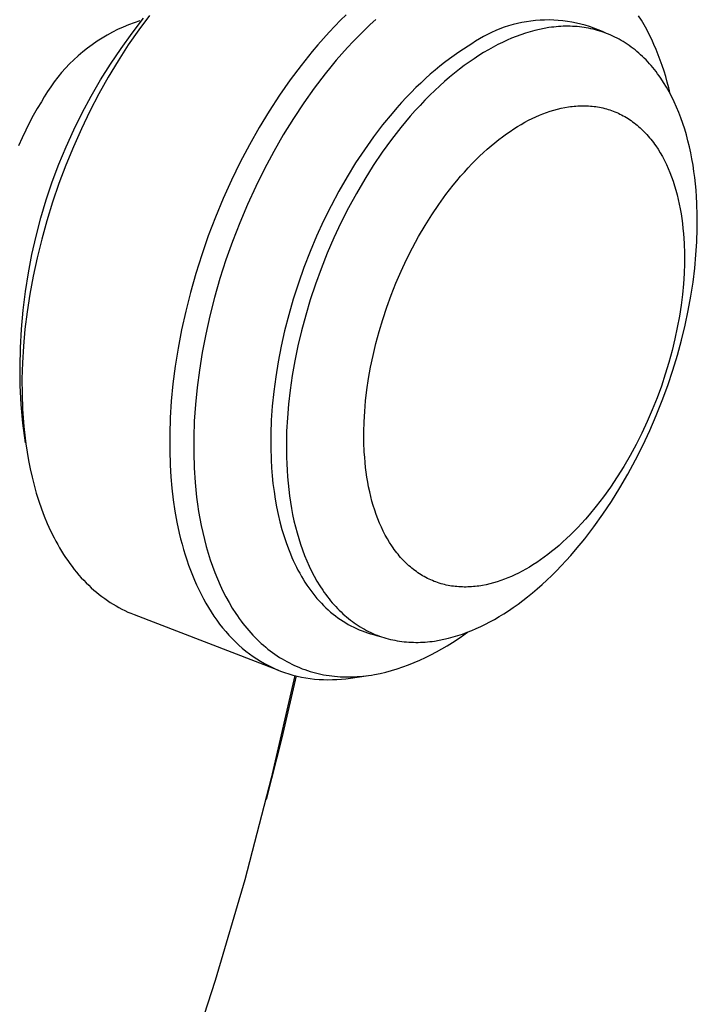
# Model space of a CAD drawing. Units: millimetres. Extents: x -208 to 253, y -255 to 245.
# Drawn here: x -101 to -78, y -151 to -118 of the extents above; entities that cross this region are included whole.
import ezdxf

# ---------------------------------------------------------------- set-up
doc = ezdxf.new("R2010")
doc.units = ezdxf.units.MM
doc.header["$MEASUREMENT"] = 0
doc.layers.add('Default', color=7, linetype='Continuous', true_color=0x000000)

msp = doc.modelspace()

# ---------------------------------------------------------------- linework, layer by layer
at = {"layer": 'Default', "color": 7, "true_color": 0xffffff}
for p, q in [((-96.468, -117.769), (-96.824, -118.252)), ((-89.893, -117.745), (-90.084, -117.933)), ((-80.034, -117.929), (-80.129, -117.779)), ((-97.163, -118.087), (-97.347, -118.163)), ((-96.978, -118.017), (-97.163, -118.087)), ((-97.045, -118.361), (-96.659, -117.863)), ((-96.79, -117.954), (-96.978, -118.017)), ((-90.084, -117.933), (-90.274, -118.128)), ((-89.097, -118.077), (-89.286, -118.259)), ((-88.908, -117.903), (-89.097, -118.077)), ((-84.321, -118.076), (-84.467, -118.119)), ((-84.173, -118.039), (-84.321, -118.076)), ((-84.023, -118.007), (-84.173, -118.039)), ((-83.873, -117.98), (-84.023, -118.007)), ((-83.722, -117.958), (-83.873, -117.98)), ((-83.571, -117.941), (-83.722, -117.958)), ((-83.419, -117.93), (-83.571, -117.941)), ((-83.266, -117.923), (-83.419, -117.93)), ((-83.114, -117.922), (-83.266, -117.923)), ((-82.961, -117.926), (-83.114, -117.922)), ((-82.809, -117.935), (-82.961, -117.926)), ((-82.657, -117.95), (-82.809, -117.935)), ((-82.505, -117.969), (-82.657, -117.95)), ((-82.355, -117.994), (-82.505, -117.969)), ((-82.205, -118.023), (-82.355, -117.994)), ((-82.057, -118.058), (-82.205, -118.023)), ((-81.909, -118.098), (-82.057, -118.058)), ((-81.763, -118.143), (-81.909, -118.098)), ((-79.943, -118.084), (-80.034, -117.929)), ((-79.855, -118.242), (-79.943, -118.084)), ((-97.879, -118.428), (-98.049, -118.528)), ((-97.704, -118.333), (-97.879, -118.428)), ((-97.527, -118.245), (-97.704, -118.333)), ((-97.347, -118.163), (-97.527, -118.245)), ((-97.414, -118.871), (-97.045, -118.361)), ((-96.824, -118.252), (-97.172, -118.757)), ((-90.464, -118.33), (-90.654, -118.539)), ((-90.274, -118.128), (-90.464, -118.33)), ((-89.286, -118.259), (-89.475, -118.447)), ((-85.174, -118.403), (-85.309, -118.474)), ((-85.037, -118.336), (-85.174, -118.403)), ((-84.897, -118.275), (-85.037, -118.336)), ((-84.756, -118.218), (-84.897, -118.275)), ((-84.612, -118.166), (-84.756, -118.218)), ((-84.467, -118.119), (-84.612, -118.166)), ((-84.061, -118.413), (-84.216, -118.47)), ((-83.905, -118.361), (-84.061, -118.413)), ((-83.749, -118.314), (-83.905, -118.361)), ((-83.592, -118.272), (-83.749, -118.314)), ((-83.435, -118.235), (-83.592, -118.272)), ((-83.278, -118.203), (-83.435, -118.235)), ((-83.12, -118.177), (-83.278, -118.203)), ((-83.041, -118.166), (-83.12, -118.177)), ((-82.963, -118.157), (-83.041, -118.166)), ((-82.884, -118.149), (-82.963, -118.157)), ((-82.805, -118.142), (-82.884, -118.149)), ((-82.727, -118.137), (-82.805, -118.142)), ((-82.648, -118.134), (-82.727, -118.137)), ((-82.57, -118.132), (-82.648, -118.134)), ((-82.492, -118.132), (-82.57, -118.132)), ((-82.414, -118.133), (-82.492, -118.132)), ((-82.336, -118.135), (-82.414, -118.133)), ((-82.258, -118.14), (-82.336, -118.135)), ((-82.181, -118.145), (-82.258, -118.14)), ((-82.103, -118.153), (-82.181, -118.145)), ((-82.026, -118.162), (-82.103, -118.153)), ((-81.95, -118.172), (-82.026, -118.162)), ((-81.873, -118.185), (-81.95, -118.172)), ((-81.797, -118.199), (-81.873, -118.185)), ((-81.721, -118.214), (-81.797, -118.199)), ((-81.619, -118.193), (-81.763, -118.143)), ((-81.646, -118.231), (-81.721, -118.214)), ((-81.571, -118.25), (-81.646, -118.231)), ((-81.477, -118.247), (-81.619, -118.193)), ((-81.497, -118.271), (-81.571, -118.25)), ((-81.422, -118.293), (-81.497, -118.271)), ((-81.336, -118.307), (-81.477, -118.247)), ((-81.349, -118.316), (-81.422, -118.293)), ((-81.275, -118.342), (-81.349, -118.316)), ((-81.198, -118.371), (-81.336, -118.307)), ((-81.203, -118.369), (-81.275, -118.342)), ((-81.13, -118.398), (-81.203, -118.369)), ((-81.059, -118.428), (-81.13, -118.398)), ((-80.987, -118.461), (-81.059, -118.428)), ((-79.771, -118.404), (-79.855, -118.242)), ((-79.69, -118.57), (-79.771, -118.404)), ((-98.38, -118.747), (-98.539, -118.865)), ((-98.216, -118.635), (-98.38, -118.747)), ((-98.049, -118.528), (-98.216, -118.635)), ((-97.172, -118.757), (-97.511, -119.283)), ((-90.842, -118.754), (-91.029, -118.975)), ((-90.654, -118.539), (-90.842, -118.754)), ((-89.664, -118.643), (-89.852, -118.845)), ((-89.475, -118.447), (-89.664, -118.643)), ((-85.699, -118.714), (-85.823, -118.802)), ((-85.572, -118.629), (-85.699, -118.714)), ((-85.442, -118.549), (-85.572, -118.629)), ((-85.309, -118.474), (-85.442, -118.549)), ((-84.83, -118.745), (-84.986, -118.828)), ((-84.675, -118.669), (-84.83, -118.745)), ((-84.522, -118.598), (-84.675, -118.669)), ((-84.369, -118.532), (-84.522, -118.598)), ((-84.216, -118.47), (-84.369, -118.532)), ((-80.917, -118.494), (-80.987, -118.461)), ((-80.847, -118.53), (-80.917, -118.494)), ((-80.777, -118.567), (-80.847, -118.53)), ((-80.709, -118.606), (-80.777, -118.567)), ((-80.64, -118.646), (-80.709, -118.606)), ((-80.573, -118.689), (-80.64, -118.646)), ((-80.506, -118.732), (-80.573, -118.689)), ((-80.44, -118.778), (-80.506, -118.732)), ((-79.613, -118.739), (-79.69, -118.57)), ((-79.539, -118.911), (-79.613, -118.739)), ((-98.694, -118.988), (-98.845, -119.116)), ((-98.539, -118.865), (-98.694, -118.988)), ((-97.766, -119.393), (-97.414, -118.871)), ((-91.029, -118.975), (-91.4, -119.438)), ((-90.039, -119.054), (-90.226, -119.269)), ((-89.852, -118.845), (-90.039, -119.054)), ((-86.133, -119.001), (-86.289, -119.109)), ((-85.977, -118.899), (-86.133, -119.001)), ((-85.823, -118.802), (-85.977, -118.899)), ((-85.303, -119.009), (-85.463, -119.109)), ((-85.144, -118.916), (-85.303, -119.009)), ((-84.986, -118.828), (-85.144, -118.916)), ((-80.375, -118.825), (-80.44, -118.778)), ((-80.31, -118.873), (-80.375, -118.825)), ((-80.246, -118.924), (-80.31, -118.873)), ((-80.183, -118.976), (-80.246, -118.924)), ((-80.121, -119.029), (-80.183, -118.976)), ((-80.059, -119.084), (-80.121, -119.029)), ((-79.998, -119.141), (-80.059, -119.084)), ((-79.468, -119.086), (-79.539, -118.911)), ((-79.401, -119.265), (-79.468, -119.086)), ((-99.133, -119.389), (-99.269, -119.533)), ((-98.991, -119.25), (-99.133, -119.389)), ((-98.845, -119.116), (-98.991, -119.25)), ((-98.099, -119.926), (-97.766, -119.393)), ((-97.511, -119.283), (-97.838, -119.829)), ((-90.226, -119.269), (-90.411, -119.491)), ((-86.605, -119.343), (-86.764, -119.468)), ((-86.446, -119.223), (-86.605, -119.343)), ((-86.289, -119.109), (-86.446, -119.223)), ((-85.786, -119.327), (-85.949, -119.444)), ((-85.624, -119.215), (-85.786, -119.327)), ((-85.463, -119.109), (-85.624, -119.215)), ((-79.938, -119.199), (-79.998, -119.141)), ((-79.879, -119.259), (-79.938, -119.199)), ((-79.821, -119.32), (-79.879, -119.259)), ((-79.764, -119.383), (-79.821, -119.32)), ((-79.707, -119.447), (-79.764, -119.383)), ((-79.338, -119.445), (-79.401, -119.265)), ((-99.401, -119.681), (-99.527, -119.834)), ((-99.269, -119.533), (-99.401, -119.681)), ((-91.4, -119.438), (-91.765, -119.925)), ((-90.595, -119.72), (-90.958, -120.195)), ((-90.411, -119.491), (-90.595, -119.72)), ((-87.083, -119.736), (-87.243, -119.879)), ((-86.923, -119.599), (-87.083, -119.736)), ((-86.764, -119.468), (-86.923, -119.599)), ((-86.277, -119.698), (-86.441, -119.834)), ((-86.113, -119.568), (-86.277, -119.698)), ((-85.949, -119.444), (-86.113, -119.568)), ((-79.652, -119.513), (-79.707, -119.447)), ((-79.597, -119.58), (-79.652, -119.513)), ((-79.544, -119.649), (-79.597, -119.58)), ((-79.491, -119.719), (-79.544, -119.649)), ((-79.439, -119.79), (-79.491, -119.719)), ((-79.278, -119.629), (-79.338, -119.445)), ((-79.222, -119.815), (-79.278, -119.629)), ((-99.648, -119.991), (-99.763, -120.152)), ((-99.527, -119.834), (-99.648, -119.991)), ((-98.415, -120.471), (-98.099, -119.926)), ((-97.838, -119.829), (-98.152, -120.391)), ((-91.765, -119.925), (-92.121, -120.435)), ((-87.404, -120.028), (-87.564, -120.183)), ((-87.243, -119.879), (-87.404, -120.028)), ((-86.606, -119.976), (-86.771, -120.123)), ((-86.441, -119.834), (-86.606, -119.976)), ((-79.388, -119.863), (-79.439, -119.79)), ((-79.29, -120.013), (-79.388, -119.863)), ((-79.195, -120.168), (-79.29, -120.013)), ((-79.169, -120.003), (-79.222, -119.815)), ((-79.119, -120.194), (-79.169, -120.003)), ((-99.873, -120.317), (-99.976, -120.486)), ((-99.763, -120.152), (-99.873, -120.317)), ((-98.152, -120.391), (-98.452, -120.97)), ((-90.958, -120.195), (-91.313, -120.694)), ((-87.725, -120.344), (-87.885, -120.51)), ((-87.564, -120.183), (-87.725, -120.344)), ((-86.935, -120.277), (-87.1, -120.437)), ((-86.771, -120.123), (-86.935, -120.277)), ((-79.104, -120.328), (-79.195, -120.168)), ((-79.073, -120.386), (-79.119, -120.194)), ((-79.018, -120.493), (-79.104, -120.328)), ((-100.074, -120.659), (-100.21, -120.881)), ((-99.976, -120.486), (-100.074, -120.659)), ((-98.713, -121.025), (-98.415, -120.471)), ((-92.121, -120.435), (-92.468, -120.968)), ((-91.313, -120.694), (-91.658, -121.216)), ((-88.044, -120.682), (-88.203, -120.86)), ((-87.885, -120.51), (-88.044, -120.682)), ((-87.263, -120.603), (-87.427, -120.775)), ((-87.1, -120.437), (-87.263, -120.603)), ((-78.935, -120.662), (-79.018, -120.493)), ((-78.857, -120.836), (-78.935, -120.662)), ((-100.21, -120.881), (-100.343, -121.112)), ((-98.991, -121.59), (-98.713, -121.025)), ((-98.452, -120.97), (-98.736, -121.561)), ((-92.468, -120.968), (-92.803, -121.52)), ((-88.361, -121.044), (-88.675, -121.427)), ((-88.203, -120.86), (-88.361, -121.044)), ((-87.589, -120.952), (-87.751, -121.135)), ((-87.427, -120.775), (-87.589, -120.952)), ((-83.441, -121.107), (-83.321, -121.059)), ((-83.321, -121.059), (-83.2, -121.014)), ((-83.2, -121.014), (-83.079, -120.973)), ((-83.079, -120.973), (-82.957, -120.935)), ((-82.957, -120.935), (-82.835, -120.902)), ((-82.835, -120.902), (-82.713, -120.873)), ((-82.713, -120.873), (-82.59, -120.847)), ((-82.59, -120.847), (-82.467, -120.827)), ((-82.467, -120.827), (-82.406, -120.818)), ((-82.406, -120.818), (-82.344, -120.81)), ((-82.344, -120.81), (-82.283, -120.804)), ((-82.283, -120.804), (-82.222, -120.798)), ((-82.222, -120.798), (-82.16, -120.794)), ((-82.16, -120.794), (-82.099, -120.791)), ((-82.099, -120.791), (-82.038, -120.789)), ((-82.038, -120.789), (-81.977, -120.789)), ((-81.977, -120.789), (-81.916, -120.789)), ((-81.916, -120.789), (-81.856, -120.791)), ((-81.856, -120.791), (-81.795, -120.794)), ((-81.795, -120.794), (-81.735, -120.798)), ((-81.735, -120.798), (-81.674, -120.804)), ((-81.674, -120.804), (-81.614, -120.81)), ((-81.614, -120.81), (-81.554, -120.818)), ((-81.554, -120.818), (-81.495, -120.828)), ((-81.495, -120.828), (-81.435, -120.838)), ((-81.435, -120.838), (-81.376, -120.85)), ((-81.376, -120.85), (-81.318, -120.863)), ((-81.318, -120.863), (-81.259, -120.877)), ((-81.259, -120.877), (-81.201, -120.893)), ((-81.201, -120.893), (-81.143, -120.91)), ((-81.143, -120.91), (-81.085, -120.928)), ((-81.085, -120.928), (-81.028, -120.948)), ((-81.028, -120.948), (-80.971, -120.969)), ((-80.971, -120.969), (-80.915, -120.991)), ((-80.915, -120.991), (-80.859, -121.014)), ((-80.859, -121.014), (-80.803, -121.039)), ((-80.803, -121.039), (-80.748, -121.065)), ((-80.748, -121.065), (-80.694, -121.093)), ((-78.783, -121.014), (-78.857, -120.836)), ((-78.713, -121.197), (-78.783, -121.014)), ((-100.472, -121.353), (-100.598, -121.603)), ((-100.343, -121.112), (-100.472, -121.353)), ((-91.658, -121.216), (-91.993, -121.757)), ((-87.911, -121.324), (-88.07, -121.517)), ((-87.751, -121.135), (-87.911, -121.324)), ((-84.044, -121.409), (-83.921, -121.34)), ((-83.921, -121.34), (-83.8, -121.275)), ((-83.8, -121.275), (-83.679, -121.215)), ((-83.679, -121.215), (-83.56, -121.159)), ((-83.56, -121.159), (-83.441, -121.107)), ((-80.694, -121.093), (-80.639, -121.122)), ((-80.639, -121.122), (-80.586, -121.152)), ((-80.586, -121.152), (-80.532, -121.183)), ((-80.532, -121.183), (-80.48, -121.215)), ((-80.48, -121.215), (-80.428, -121.249)), ((-80.428, -121.249), (-80.376, -121.285)), ((-80.376, -121.285), (-80.325, -121.321)), ((-80.325, -121.321), (-80.274, -121.359)), ((-80.274, -121.359), (-80.224, -121.398)), ((-80.224, -121.398), (-80.175, -121.438)), ((-78.648, -121.383), (-78.713, -121.197)), ((-78.587, -121.572), (-78.648, -121.383)), ((-100.598, -121.603), (-100.719, -121.861)), ((-99.25, -122.164), (-98.991, -121.59)), ((-98.736, -121.561), (-99.004, -122.163)), ((-92.803, -121.52), (-93.125, -122.09)), ((-88.675, -121.427), (-88.983, -121.832)), ((-88.07, -121.517), (-88.384, -121.921)), ((-84.671, -121.823), (-84.544, -121.731)), ((-84.544, -121.731), (-84.418, -121.644)), ((-84.418, -121.644), (-84.292, -121.561)), ((-84.292, -121.561), (-84.168, -121.483)), ((-84.168, -121.483), (-84.044, -121.409)), ((-80.175, -121.438), (-80.126, -121.479)), ((-80.126, -121.479), (-80.078, -121.522)), ((-80.078, -121.522), (-80.031, -121.566)), ((-80.031, -121.566), (-79.984, -121.611)), ((-79.984, -121.611), (-79.938, -121.658)), ((-79.938, -121.658), (-79.892, -121.705)), ((-79.892, -121.705), (-79.847, -121.754)), ((-78.53, -121.765), (-78.587, -121.572)), ((-100.719, -121.861), (-100.834, -122.126)), ((-91.993, -121.757), (-92.315, -122.318)), ((-88.983, -121.832), (-89.284, -122.256)), ((-88.384, -121.921), (-88.691, -122.344)), ((-85.054, -122.128), (-84.926, -122.022)), ((-84.926, -122.022), (-84.798, -121.92)), ((-84.798, -121.92), (-84.671, -121.823)), ((-79.847, -121.754), (-79.803, -121.804)), ((-79.803, -121.804), (-79.76, -121.855)), ((-79.76, -121.855), (-79.717, -121.907)), ((-79.717, -121.907), (-79.675, -121.961)), ((-79.675, -121.961), (-79.634, -122.015)), ((-79.634, -122.015), (-79.594, -122.071)), ((-78.477, -121.961), (-78.53, -121.765)), ((-78.429, -122.16), (-78.477, -121.961)), ((-99.49, -122.745), (-99.25, -122.164)), ((-99.004, -122.163), (-99.254, -122.773)), ((-93.125, -122.09), (-93.433, -122.677)), ((-92.315, -122.318), (-92.623, -122.895)), ((-89.284, -122.256), (-89.578, -122.7)), ((-88.691, -122.344), (-88.988, -122.785)), ((-85.438, -122.475), (-85.31, -122.354)), ((-85.31, -122.354), (-85.182, -122.239)), ((-85.182, -122.239), (-85.054, -122.128)), ((-79.594, -122.071), (-79.554, -122.127)), ((-79.554, -122.127), (-79.477, -122.244)), ((-79.477, -122.244), (-79.402, -122.365)), ((-79.402, -122.365), (-79.332, -122.489)), ((-78.385, -122.362), (-78.429, -122.16)), ((-78.345, -122.566), (-78.385, -122.362)), ((-93.433, -122.677), (-93.726, -123.277)), ((-89.578, -122.7), (-89.862, -123.161)), ((-85.694, -122.729), (-85.566, -122.6)), ((-85.566, -122.6), (-85.438, -122.475)), ((-79.332, -122.489), (-79.264, -122.618)), ((-79.264, -122.618), (-79.199, -122.75)), ((-78.309, -122.772), (-78.345, -122.566)), ((-99.71, -123.335), (-99.49, -122.745)), ((-99.254, -122.773), (-99.486, -123.39)), ((-92.623, -122.895), (-92.916, -123.486)), ((-88.988, -122.785), (-89.276, -123.243)), ((-86.073, -123.145), (-85.947, -123.002)), ((-85.947, -123.002), (-85.821, -122.863)), ((-85.821, -122.863), (-85.694, -122.729)), ((-79.199, -122.75), (-79.138, -122.885)), ((-79.138, -122.885), (-79.08, -123.024)), ((-79.08, -123.024), (-79.026, -123.167)), ((-78.278, -122.98), (-78.309, -122.772)), ((-78.25, -123.189), (-78.278, -122.98)), ((-99.911, -123.932), (-99.71, -123.335)), ((-93.726, -123.277), (-94.001, -123.889)), ((-89.862, -123.161), (-90.135, -123.637)), ((-89.276, -123.243), (-89.553, -123.716)), ((-86.322, -123.443), (-86.198, -123.292)), ((-86.198, -123.292), (-86.073, -123.145)), ((-79.026, -123.167), (-78.974, -123.312)), ((-78.974, -123.312), (-78.926, -123.46)), ((-78.226, -123.401), (-78.25, -123.189)), ((-99.486, -123.39), (-99.699, -124.01)), ((-92.916, -123.486), (-93.192, -124.089)), ((-90.135, -123.637), (-90.397, -124.128)), ((-86.566, -123.758), (-86.322, -123.443)), ((-78.926, -123.46), (-78.882, -123.61)), ((-78.882, -123.61), (-78.841, -123.763)), ((-78.207, -123.613), (-78.226, -123.401)), ((-78.191, -123.827), (-78.207, -123.613)), ((-100.091, -124.535), (-99.911, -123.932)), ((-99.699, -124.01), (-99.891, -124.631)), ((-94.001, -123.889), (-94.259, -124.509)), ((-89.553, -123.716), (-89.817, -124.202)), ((-86.804, -124.088), (-86.566, -123.758)), ((-78.841, -123.763), (-78.803, -123.918)), ((-78.803, -123.918), (-78.768, -124.076)), ((-78.179, -124.041), (-78.191, -123.827)), ((-93.192, -124.089), (-93.45, -124.701)), ((-90.397, -124.128), (-90.646, -124.63)), ((-89.817, -124.202), (-90.068, -124.699)), ((-87.036, -124.432), (-86.804, -124.088)), ((-78.768, -124.076), (-78.737, -124.235)), ((-78.737, -124.235), (-78.709, -124.396)), ((-78.166, -124.471), (-78.179, -124.041)), ((-100.25, -125.144), (-100.091, -124.535)), ((-99.891, -124.631), (-100.064, -125.251)), ((-94.259, -124.509), (-94.498, -125.136)), ((-90.646, -124.63), (-90.88, -125.142)), ((-87.26, -124.789), (-87.036, -124.432)), ((-78.709, -124.396), (-78.684, -124.558)), ((-78.684, -124.558), (-78.662, -124.722)), ((-78.167, -124.902), (-78.166, -124.471)), ((-93.45, -124.701), (-93.69, -125.319)), ((-90.068, -124.699), (-90.304, -125.205)), ((-87.475, -125.158), (-87.26, -124.789)), ((-78.662, -124.722), (-78.644, -124.887)), ((-78.644, -124.887), (-78.628, -125.053)), ((-78.182, -125.332), (-78.167, -124.902)), ((-100.389, -125.758), (-100.25, -125.144)), ((-100.064, -125.251), (-100.216, -125.867)), ((-94.498, -125.136), (-94.718, -125.767)), ((-93.69, -125.319), (-93.91, -125.942)), ((-90.88, -125.142), (-91.1, -125.663)), ((-90.304, -125.205), (-90.525, -125.717)), ((-87.681, -125.536), (-87.475, -125.158)), ((-78.628, -125.053), (-78.616, -125.22)), ((-78.616, -125.22), (-78.606, -125.388)), ((-78.21, -125.768), (-78.182, -125.332)), ((-91.1, -125.663), (-91.303, -126.188)), ((-87.876, -125.924), (-87.681, -125.536)), ((-78.606, -125.388), (-78.596, -125.724)), ((-100.508, -126.376), (-100.389, -125.758)), ((-100.216, -125.867), (-100.348, -126.478)), ((-94.718, -125.767), (-94.917, -126.399)), ((-93.91, -125.942), (-94.11, -126.566)), ((-90.525, -125.717), (-90.73, -126.234)), ((-88.06, -126.318), (-87.876, -125.924)), ((-78.596, -125.724), (-78.597, -126.061)), ((-78.253, -126.218), (-78.21, -125.768)), ((-91.303, -126.188), (-91.491, -126.718)), ((-90.73, -126.234), (-90.919, -126.754)), ((-88.233, -126.717), (-88.06, -126.318)), ((-78.597, -126.061), (-78.609, -126.398)), ((-78.309, -126.679), (-78.253, -126.218)), ((-100.605, -126.998), (-100.508, -126.376)), ((-100.348, -126.478), (-100.46, -127.081)), ((-94.917, -126.399), (-95.096, -127.03)), ((-94.11, -126.566), (-94.289, -127.19)), ((-78.609, -126.398), (-78.63, -126.739)), ((-100.682, -127.623), (-100.605, -126.998)), ((-91.491, -126.718), (-91.661, -127.248)), ((-90.919, -126.754), (-91.091, -127.274)), ((-88.393, -127.12), (-88.233, -126.717)), ((-78.63, -126.739), (-78.663, -127.091)), ((-78.382, -127.15), (-78.309, -126.679)), ((-100.46, -127.081), (-100.551, -127.673)), ((-95.096, -127.03), (-95.254, -127.657)), ((-94.289, -127.19), (-94.447, -127.809)), ((-91.661, -127.248), (-91.814, -127.778)), ((-91.091, -127.274), (-91.246, -127.791)), ((-88.54, -127.524), (-88.393, -127.12)), ((-78.663, -127.091), (-78.708, -127.451)), ((-78.469, -127.632), (-78.382, -127.15)), ((-100.737, -128.25), (-100.682, -127.623)), ((-95.254, -127.657), (-95.391, -128.278)), ((-88.674, -127.929), (-88.54, -127.524)), ((-78.708, -127.451), (-78.764, -127.821)), ((-78.573, -128.122), (-78.469, -127.632)), ((-100.551, -127.673), (-100.622, -128.254)), ((-94.447, -127.809), (-94.585, -128.423)), ((-91.814, -127.778), (-91.949, -128.305)), ((-91.246, -127.791), (-91.383, -128.306)), ((-88.795, -128.333), (-88.674, -127.929)), ((-78.764, -127.821), (-78.833, -128.198)), ((-100.771, -128.878), (-100.737, -128.25)), ((-100.622, -128.254), (-100.674, -128.822)), ((-95.391, -128.278), (-95.508, -128.891)), ((-91.949, -128.305), (-92.066, -128.826)), ((-91.383, -128.306), (-91.504, -128.814)), ((-78.833, -128.198), (-78.914, -128.581)), ((-78.693, -128.618), (-78.573, -128.122)), ((-94.585, -128.423), (-94.702, -129.028)), ((-88.902, -128.733), (-88.795, -128.333)), ((-78.914, -128.581), (-79.008, -128.97)), ((-78.829, -129.12), (-78.693, -128.618)), ((-100.785, -129.507), (-100.771, -128.878)), ((-100.674, -128.822), (-100.708, -129.374)), ((-95.508, -128.891), (-95.603, -129.493)), ((-92.066, -128.826), (-92.166, -129.341)), ((-91.504, -128.814), (-91.607, -129.315)), ((-88.997, -129.129), (-88.902, -128.733)), ((-79.008, -128.97), (-79.115, -129.363)), ((-94.702, -129.028), (-94.798, -129.624)), ((-89.078, -129.52), (-88.997, -129.129)), ((-78.982, -129.625), (-78.829, -129.12)), ((-100.777, -130.137), (-100.785, -129.507)), ((-100.708, -129.374), (-100.723, -129.911)), ((-95.603, -129.493), (-95.679, -130.084)), ((-94.798, -129.624), (-94.873, -130.207)), ((-92.166, -129.341), (-92.248, -129.847)), ((-91.607, -129.315), (-91.694, -129.807)), ((-89.145, -129.903), (-89.078, -129.52)), ((-79.115, -129.363), (-79.234, -129.759)), ((-79.151, -130.132), (-78.982, -129.625)), ((-100.723, -129.911), (-100.721, -130.43)), ((-92.248, -129.847), (-92.313, -130.342)), ((-91.694, -129.807), (-91.764, -130.289)), ((-89.201, -130.279), (-89.145, -129.903)), ((-79.234, -129.759), (-79.367, -130.156)), ((-100.747, -130.766), (-100.777, -130.137)), ((-95.679, -130.084), (-95.734, -130.661)), ((-94.873, -130.207), (-94.929, -130.776)), ((-91.764, -130.289), (-91.818, -130.759)), ((-89.244, -130.645), (-89.201, -130.279)), ((-79.367, -130.156), (-79.512, -130.553)), ((-79.336, -130.639), (-79.151, -130.132)), ((-100.721, -130.43), (-100.703, -130.932)), ((-92.313, -130.342), (-92.362, -130.826)), ((-79.512, -130.553), (-79.669, -130.948)), ((-100.697, -131.393), (-100.747, -130.766)), ((-100.703, -130.932), (-100.685, -131.22)), ((-95.734, -130.661), (-95.771, -131.222)), ((-94.929, -130.776), (-94.966, -131.33)), ((-92.362, -130.826), (-92.394, -131.297)), ((-91.818, -130.759), (-91.857, -131.216)), ((-89.275, -131.001), (-89.244, -130.645)), ((-79.669, -130.948), (-79.838, -131.339)), ((-79.536, -131.143), (-79.336, -130.639)), ((-100.685, -131.22), (-100.661, -131.508)), ((-95.771, -131.222), (-95.789, -131.767)), ((-91.857, -131.216), (-91.882, -131.659)), ((-89.294, -131.347), (-89.275, -131.001)), ((-79.752, -131.643), (-79.536, -131.143)), ((-100.599, -132.053), (-100.697, -131.393)), ((-100.661, -131.508), (-100.631, -131.795)), ((-94.966, -131.33), (-94.985, -131.867)), ((-92.394, -131.297), (-92.411, -131.754)), ((-89.303, -131.688), (-89.294, -131.347)), ((-79.838, -131.339), (-80.018, -131.726)), ((-100.631, -131.795), (-100.595, -132.08)), ((-95.789, -131.767), (-95.789, -132.293)), ((-94.985, -131.867), (-94.986, -132.386)), ((-92.411, -131.754), (-92.413, -132.196)), ((-91.882, -131.659), (-91.892, -132.096)), ((-89.301, -132.028), (-89.303, -131.688)), ((-80.018, -131.726), (-80.209, -132.106)), ((-79.982, -132.136), (-79.752, -131.643)), ((-100.595, -132.08), (-100.553, -132.363)), ((-92.413, -132.196), (-92.4, -132.622)), ((-91.892, -132.096), (-91.889, -132.533)), ((-89.288, -132.367), (-89.301, -132.028)), ((-80.209, -132.106), (-80.41, -132.478)), ((-80.227, -132.621), (-79.982, -132.136)), ((-100.553, -132.363), (-100.504, -132.643)), ((-95.789, -132.293), (-95.773, -132.802)), ((-94.986, -132.386), (-94.971, -132.887)), ((-91.889, -132.533), (-91.881, -132.751)), ((-89.276, -132.536), (-89.288, -132.367)), ((-89.262, -132.704), (-89.276, -132.536)), ((-80.41, -132.478), (-80.621, -132.84)), ((-100.504, -132.643), (-100.449, -132.921)), ((-100.449, -132.921), (-100.387, -133.196)), ((-95.773, -132.802), (-95.749, -133.188)), ((-94.971, -132.887), (-94.938, -133.377)), ((-92.4, -132.622), (-92.385, -132.887)), ((-92.385, -132.887), (-92.364, -133.152)), ((-91.881, -132.751), (-91.87, -132.968)), ((-89.245, -132.871), (-89.262, -132.704)), ((-89.224, -133.037), (-89.245, -132.871)), ((-80.621, -132.84), (-80.84, -133.192)), ((-80.483, -133.096), (-80.227, -132.621)), ((-100.387, -133.196), (-100.319, -133.467)), ((-95.749, -133.188), (-95.715, -133.572)), ((-92.364, -133.152), (-92.338, -133.415)), ((-91.87, -132.968), (-91.855, -133.184)), ((-91.855, -133.184), (-91.836, -133.399)), ((-89.2, -133.201), (-89.224, -133.037)), ((-89.173, -133.364), (-89.2, -133.201)), ((-80.84, -133.192), (-81.067, -133.531)), ((-80.752, -133.559), (-80.483, -133.096)), ((-100.319, -133.467), (-100.244, -133.734)), ((-95.715, -133.572), (-95.67, -133.954)), ((-94.938, -133.377), (-94.916, -133.621)), ((-92.338, -133.415), (-92.304, -133.677)), ((-91.836, -133.399), (-91.813, -133.613)), ((-89.143, -133.525), (-89.173, -133.364)), ((-89.109, -133.685), (-89.143, -133.525)), ((-81.067, -133.531), (-81.3, -133.857)), ((-81.032, -134.008), (-80.752, -133.559)), ((-100.244, -133.734), (-100.162, -133.996)), ((-94.916, -133.621), (-94.889, -133.864)), ((-94.889, -133.864), (-94.858, -134.105)), ((-92.304, -133.677), (-92.265, -133.936)), ((-91.813, -133.613), (-91.786, -133.826)), ((-91.786, -133.826), (-91.755, -134.036)), ((-89.072, -133.842), (-89.109, -133.685)), ((-89.032, -133.997), (-89.072, -133.842)), ((-81.3, -133.857), (-81.539, -134.168)), ((-100.162, -133.996), (-100.073, -134.254)), ((-95.67, -133.954), (-95.613, -134.333)), ((-94.858, -134.105), (-94.822, -134.345)), ((-92.265, -133.936), (-92.219, -134.193)), ((-92.219, -134.193), (-92.167, -134.447)), ((-91.755, -134.036), (-91.72, -134.245)), ((-88.988, -134.149), (-89.032, -133.997)), ((-88.941, -134.299), (-88.988, -134.149)), ((-81.539, -134.168), (-81.782, -134.463)), ((-81.321, -134.441), (-81.032, -134.008)), ((-100.073, -134.254), (-99.978, -134.506)), ((-99.978, -134.506), (-99.876, -134.752)), ((-95.613, -134.333), (-95.546, -134.706)), ((-94.822, -134.345), (-94.781, -134.583)), ((-92.167, -134.447), (-92.108, -134.697)), ((-91.72, -134.245), (-91.681, -134.451)), ((-91.681, -134.451), (-91.637, -134.655)), ((-88.89, -134.446), (-88.941, -134.299)), ((-88.836, -134.59), (-88.89, -134.446)), ((-81.782, -134.463), (-81.905, -134.605)), ((-81.619, -134.857), (-81.321, -134.441)), ((-99.876, -134.752), (-99.767, -134.993)), ((-95.546, -134.706), (-95.467, -135.075)), ((-94.781, -134.583), (-94.736, -134.819)), ((-94.736, -134.819), (-94.685, -135.052)), ((-92.108, -134.697), (-92.042, -134.943)), ((-91.637, -134.655), (-91.589, -134.857)), ((-91.589, -134.857), (-91.536, -135.055)), ((-88.779, -134.731), (-88.836, -134.59)), ((-88.719, -134.868), (-88.779, -134.731)), ((-88.655, -135.002), (-88.719, -134.868)), ((-82.154, -134.876), (-82.279, -135.005)), ((-82.029, -134.743), (-82.154, -134.876)), ((-81.905, -134.605), (-82.029, -134.743)), ((-81.924, -135.255), (-81.619, -134.857)), ((-99.767, -134.993), (-99.651, -135.226)), ((-95.467, -135.075), (-95.423, -135.256)), ((-94.685, -135.052), (-94.63, -135.283)), ((-92.042, -134.943), (-91.969, -135.185)), ((-91.969, -135.185), (-91.89, -135.421)), ((-91.536, -135.055), (-91.479, -135.25)), ((-88.588, -135.132), (-88.655, -135.002)), ((-88.517, -135.259), (-88.588, -135.132)), ((-82.404, -135.129), (-82.53, -135.25)), ((-82.279, -135.005), (-82.404, -135.129)), ((-99.651, -135.226), (-99.591, -135.341)), ((-99.591, -135.341), (-99.529, -135.453)), ((-99.529, -135.453), (-99.465, -135.564)), ((-95.423, -135.256), (-95.376, -135.436)), ((-95.376, -135.436), (-95.326, -135.614)), ((-94.63, -135.283), (-94.57, -135.511)), ((-94.57, -135.511), (-94.505, -135.736)), ((-91.89, -135.421), (-91.803, -135.652)), ((-91.479, -135.25), (-91.418, -135.442)), ((-91.418, -135.442), (-91.353, -135.63)), ((-88.444, -135.381), (-88.517, -135.259)), ((-88.367, -135.499), (-88.444, -135.381)), ((-88.327, -135.557), (-88.367, -135.499)), ((-82.782, -135.477), (-82.907, -135.583)), ((-82.656, -135.365), (-82.782, -135.477)), ((-82.53, -135.25), (-82.656, -135.365)), ((-82.235, -135.632), (-81.924, -135.255)), ((-99.465, -135.564), (-99.4, -135.672)), ((-99.4, -135.672), (-99.333, -135.779)), ((-99.333, -135.779), (-99.264, -135.884)), ((-95.326, -135.614), (-95.273, -135.79)), ((-95.273, -135.79), (-95.217, -135.964)), ((-94.505, -135.736), (-94.436, -135.958)), ((-91.803, -135.652), (-91.757, -135.766)), ((-91.757, -135.766), (-91.71, -135.878)), ((-91.71, -135.878), (-91.661, -135.988)), ((-91.353, -135.63), (-91.283, -135.814)), ((-91.283, -135.814), (-91.209, -135.994)), ((-88.287, -135.613), (-88.327, -135.557)), ((-88.246, -135.669), (-88.287, -135.613)), ((-88.205, -135.723), (-88.246, -135.669)), ((-88.162, -135.776), (-88.205, -135.723)), ((-88.119, -135.828), (-88.162, -135.776)), ((-88.075, -135.879), (-88.119, -135.828)), ((-88.03, -135.928), (-88.075, -135.879)), ((-83.283, -135.876), (-83.407, -135.965)), ((-83.158, -135.783), (-83.283, -135.876)), ((-83.033, -135.685), (-83.158, -135.783)), ((-82.907, -135.583), (-83.033, -135.685)), ((-82.551, -135.989), (-82.392, -135.813)), ((-82.392, -135.813), (-82.235, -135.632)), ((-99.264, -135.884), (-99.194, -135.987)), ((-99.194, -135.987), (-99.122, -136.088)), ((-99.122, -136.088), (-99.049, -136.186)), ((-99.049, -136.186), (-98.974, -136.282)), ((-95.217, -135.964), (-95.158, -136.136)), ((-95.158, -136.136), (-95.096, -136.305)), ((-94.436, -135.958), (-94.361, -136.175)), ((-94.361, -136.175), (-94.281, -136.389)), ((-91.661, -135.988), (-91.61, -136.096)), ((-91.61, -136.096), (-91.557, -136.203)), ((-91.557, -136.203), (-91.503, -136.308)), ((-91.209, -135.994), (-91.131, -136.17)), ((-91.131, -136.17), (-91.048, -136.341)), ((-87.985, -135.976), (-88.03, -135.928)), ((-87.939, -136.024), (-87.985, -135.976)), ((-87.892, -136.07), (-87.939, -136.024)), ((-87.845, -136.114), (-87.892, -136.07)), ((-87.797, -136.158), (-87.845, -136.114)), ((-87.749, -136.2), (-87.797, -136.158)), ((-87.7, -136.241), (-87.749, -136.2)), ((-83.776, -136.203), (-83.897, -136.274)), ((-83.654, -136.128), (-83.776, -136.203)), ((-83.531, -136.049), (-83.654, -136.128)), ((-83.407, -135.965), (-83.531, -136.049)), ((-82.87, -136.325), (-82.71, -136.16)), ((-82.71, -136.16), (-82.551, -135.989)), ((-98.974, -136.282), (-98.897, -136.377)), ((-98.897, -136.377), (-98.819, -136.469)), ((-98.819, -136.469), (-98.74, -136.558)), ((-95.096, -136.305), (-95.031, -136.472)), ((-95.031, -136.472), (-94.963, -136.636)), ((-94.281, -136.389), (-94.196, -136.598)), ((-91.503, -136.308), (-91.447, -136.411)), ((-91.447, -136.411), (-91.389, -136.513)), ((-91.389, -136.513), (-91.33, -136.612)), ((-91.048, -136.341), (-90.962, -136.508)), ((-90.962, -136.508), (-90.871, -136.669)), ((-87.65, -136.281), (-87.7, -136.241)), ((-87.599, -136.319), (-87.65, -136.281)), ((-87.549, -136.356), (-87.599, -136.319)), ((-87.497, -136.392), (-87.549, -136.356)), ((-87.445, -136.427), (-87.497, -136.392)), ((-87.392, -136.46), (-87.445, -136.427)), ((-87.339, -136.492), (-87.392, -136.46)), ((-87.286, -136.523), (-87.339, -136.492)), ((-87.232, -136.552), (-87.286, -136.523)), ((-84.372, -136.514), (-84.491, -136.565)), ((-84.255, -136.46), (-84.372, -136.514)), ((-84.137, -136.402), (-84.255, -136.46)), ((-84.017, -136.34), (-84.137, -136.402)), ((-83.897, -136.274), (-84.017, -136.34)), ((-83.19, -136.638), (-83.03, -136.484)), ((-83.03, -136.484), (-82.87, -136.325)), ((-98.74, -136.558), (-98.659, -136.646)), ((-98.659, -136.646), (-98.576, -136.731)), ((-98.576, -136.731), (-98.492, -136.813)), ((-98.492, -136.813), (-98.407, -136.894)), ((-94.963, -136.636), (-94.892, -136.798)), ((-94.892, -136.798), (-94.818, -136.956)), ((-94.196, -136.598), (-94.106, -136.803)), ((-94.106, -136.803), (-94.012, -137.003)), ((-91.33, -136.612), (-91.269, -136.71)), ((-91.269, -136.71), (-91.206, -136.805)), ((-91.206, -136.805), (-91.142, -136.898)), ((-90.871, -136.669), (-90.776, -136.826)), ((-90.776, -136.826), (-90.677, -136.977)), ((-87.177, -136.58), (-87.232, -136.552)), ((-87.122, -136.607), (-87.177, -136.58)), ((-87.067, -136.633), (-87.122, -136.607)), ((-87.011, -136.657), (-87.067, -136.633)), ((-86.955, -136.68), (-87.011, -136.657)), ((-86.898, -136.701), (-86.955, -136.68)), ((-86.841, -136.721), (-86.898, -136.701)), ((-86.784, -136.74), (-86.841, -136.721)), ((-86.726, -136.758), (-86.784, -136.74)), ((-86.668, -136.774), (-86.726, -136.758)), ((-86.609, -136.789), (-86.668, -136.774)), ((-86.551, -136.803), (-86.609, -136.789)), ((-86.492, -136.815), (-86.551, -136.803)), ((-86.433, -136.826), (-86.492, -136.815)), ((-86.373, -136.836), (-86.433, -136.826)), ((-86.313, -136.845), (-86.373, -136.836)), ((-86.254, -136.852), (-86.313, -136.845)), ((-86.193, -136.858), (-86.254, -136.852)), ((-86.133, -136.863), (-86.193, -136.858)), ((-86.073, -136.867), (-86.133, -136.863)), ((-86.012, -136.869), (-86.073, -136.867)), ((-85.951, -136.87), (-86.012, -136.869)), ((-85.89, -136.87), (-85.951, -136.87)), ((-85.83, -136.869), (-85.89, -136.87)), ((-85.768, -136.866), (-85.83, -136.869)), ((-85.707, -136.863), (-85.768, -136.866)), ((-85.646, -136.858), (-85.707, -136.863)), ((-85.585, -136.852), (-85.646, -136.858)), ((-85.524, -136.845), (-85.585, -136.852)), ((-85.462, -136.837), (-85.524, -136.845)), ((-85.401, -136.827), (-85.462, -136.837)), ((-85.34, -136.817), (-85.401, -136.827)), ((-85.218, -136.793), (-85.34, -136.817)), ((-85.095, -136.765), (-85.218, -136.793)), ((-84.973, -136.733), (-85.095, -136.765)), ((-84.852, -136.696), (-84.973, -136.733)), ((-84.731, -136.656), (-84.852, -136.696)), ((-84.611, -136.612), (-84.731, -136.656)), ((-84.491, -136.565), (-84.611, -136.612)), ((-83.512, -136.928), (-83.351, -136.786)), ((-83.351, -136.786), (-83.19, -136.638)), ((-98.407, -136.894), (-98.32, -136.971)), ((-98.32, -136.971), (-98.232, -137.047)), ((-98.232, -137.047), (-98.143, -137.119)), ((-98.143, -137.119), (-98.052, -137.19)), ((-98.052, -137.19), (-97.96, -137.257)), ((-94.818, -136.956), (-94.741, -137.111)), ((-94.741, -137.111), (-94.661, -137.264)), ((-94.012, -137.003), (-93.912, -137.198)), ((-93.912, -137.198), (-93.807, -137.388)), ((-91.142, -136.898), (-91.076, -136.989)), ((-91.076, -136.989), (-91.008, -137.078)), ((-91.008, -137.078), (-90.939, -137.165)), ((-90.939, -137.165), (-90.869, -137.249)), ((-90.677, -136.977), (-90.626, -137.05)), ((-90.626, -137.05), (-90.574, -137.122)), ((-90.574, -137.122), (-90.521, -137.193)), ((-90.521, -137.193), (-90.467, -137.262)), ((-83.994, -137.32), (-83.833, -137.195)), ((-83.833, -137.195), (-83.673, -137.064)), ((-83.673, -137.064), (-83.512, -136.928)), ((-97.96, -137.257), (-97.867, -137.323)), ((-97.867, -137.323), (-97.773, -137.385)), ((-97.773, -137.385), (-97.677, -137.445)), ((-97.677, -137.445), (-97.581, -137.502)), ((-97.581, -137.502), (-97.483, -137.557)), ((-94.661, -137.264), (-94.578, -137.413)), ((-94.578, -137.413), (-94.493, -137.559)), ((-93.807, -137.388), (-93.698, -137.572)), ((-90.869, -137.249), (-90.797, -137.331)), ((-90.797, -137.331), (-90.723, -137.411)), ((-90.723, -137.411), (-90.648, -137.488)), ((-90.648, -137.488), (-90.571, -137.563)), ((-90.467, -137.262), (-90.413, -137.33)), ((-90.413, -137.33), (-90.357, -137.396)), ((-90.357, -137.396), (-90.3, -137.461)), ((-90.3, -137.461), (-90.243, -137.524)), ((-90.243, -137.524), (-90.185, -137.586)), ((-84.312, -137.553), (-84.153, -137.439)), ((-84.153, -137.439), (-83.994, -137.32)), ((-97.483, -137.557), (-97.384, -137.609)), ((-97.384, -137.609), (-97.284, -137.658)), ((-97.284, -137.658), (-97.183, -137.705)), ((-97.183, -137.705), (-97.081, -137.749)), ((-97.081, -137.749), (-96.979, -137.79)), ((-96.979, -137.79), (-92.153, -139.652)), ((-94.493, -137.559), (-94.404, -137.701)), ((-94.404, -137.701), (-94.312, -137.84)), ((-94.312, -137.84), (-94.218, -137.974)), ((-93.698, -137.572), (-93.583, -137.75)), ((-93.583, -137.75), (-93.524, -137.837)), ((-93.524, -137.837), (-93.464, -137.923)), ((-90.571, -137.563), (-90.493, -137.635)), ((-90.493, -137.635), (-90.414, -137.705)), ((-90.414, -137.705), (-90.333, -137.773)), ((-90.333, -137.773), (-90.251, -137.837)), ((-90.251, -137.837), (-90.168, -137.9)), ((-90.185, -137.586), (-90.125, -137.646)), ((-90.125, -137.646), (-90.065, -137.704)), ((-90.065, -137.704), (-90.004, -137.761)), ((-90.004, -137.761), (-89.943, -137.817)), ((-89.943, -137.817), (-89.88, -137.871)), ((-84.784, -137.859), (-84.628, -137.763)), ((-84.628, -137.763), (-84.47, -137.661)), ((-84.47, -137.661), (-84.312, -137.553)), ((-94.218, -137.974), (-94.12, -138.106)), ((-94.12, -138.106), (-94.02, -138.233)), ((-93.464, -137.923), (-93.403, -138.007)), ((-93.403, -138.007), (-93.341, -138.089)), ((-93.341, -138.089), (-93.277, -138.169)), ((-93.277, -138.169), (-93.212, -138.248)), ((-90.168, -137.9), (-90.083, -137.959)), ((-90.083, -137.959), (-89.997, -138.016)), ((-89.997, -138.016), (-89.91, -138.07)), ((-89.91, -138.07), (-89.822, -138.122)), ((-89.88, -137.871), (-89.817, -137.923)), ((-89.822, -138.122), (-89.733, -138.17)), ((-89.817, -137.923), (-89.753, -137.973)), ((-89.753, -137.973), (-89.688, -138.022)), ((-89.733, -138.17), (-89.642, -138.216)), ((-89.688, -138.022), (-89.623, -138.07)), ((-89.623, -138.07), (-89.556, -138.115)), ((-89.556, -138.115), (-89.489, -138.159)), ((-89.489, -138.159), (-89.422, -138.202)), ((-85.396, -138.189), (-85.245, -138.114)), ((-85.245, -138.114), (-85.093, -138.035)), ((-85.093, -138.035), (-84.939, -137.95)), ((-84.939, -137.95), (-84.784, -137.859)), ((-94.02, -138.233), (-93.917, -138.356)), ((-93.917, -138.356), (-93.812, -138.475)), ((-93.812, -138.475), (-93.703, -138.591)), ((-93.212, -138.248), (-93.147, -138.326)), ((-93.147, -138.326), (-93.08, -138.401)), ((-93.08, -138.401), (-93.012, -138.475)), ((-93.012, -138.475), (-92.943, -138.547)), ((-89.642, -138.216), (-89.551, -138.26)), ((-89.551, -138.26), (-89.459, -138.3)), ((-89.459, -138.3), (-89.365, -138.338)), ((-89.422, -138.202), (-89.354, -138.242)), ((-89.365, -138.338), (-89.271, -138.373)), ((-89.354, -138.242), (-89.285, -138.281)), ((-89.285, -138.281), (-89.215, -138.319)), ((-89.271, -138.373), (-89.176, -138.405)), ((-89.215, -138.319), (-89.145, -138.354)), ((-89.176, -138.405), (-89.08, -138.435)), ((-89.145, -138.354), (-89.074, -138.388)), ((-89.08, -138.435), (-88.983, -138.462)), ((-89.074, -138.388), (-89.003, -138.421)), ((-89.003, -138.421), (-88.931, -138.451)), ((-88.983, -138.462), (-88.885, -138.486)), ((-88.931, -138.451), (-88.859, -138.48)), ((-88.885, -138.486), (-88.787, -138.507)), ((-88.859, -138.48), (-88.786, -138.507)), ((-88.786, -138.507), (-88.713, -138.533)), ((-86.317, -138.539), (-86.162, -138.492)), ((-86.162, -138.492), (-86.007, -138.441)), ((-86.086, -138.553), (-85.838, -138.379)), ((-86.007, -138.441), (-85.853, -138.384)), ((-85.853, -138.384), (-85.7, -138.323)), ((-85.7, -138.323), (-85.547, -138.258)), ((-85.547, -138.258), (-85.396, -138.189)), ((-93.703, -138.591), (-93.593, -138.701)), ((-93.593, -138.701), (-93.479, -138.808)), ((-93.479, -138.808), (-93.364, -138.91)), ((-92.943, -138.547), (-92.873, -138.618)), ((-92.873, -138.618), (-92.801, -138.686)), ((-92.801, -138.686), (-92.729, -138.753)), ((-92.729, -138.753), (-92.656, -138.818)), ((-92.656, -138.818), (-92.582, -138.881)), ((-88.713, -138.533), (-88.639, -138.557)), ((-88.639, -138.557), (-88.565, -138.579)), ((-88.565, -138.579), (-88.49, -138.6)), ((-88.49, -138.6), (-88.415, -138.619)), ((-88.415, -138.619), (-88.34, -138.636)), ((-88.34, -138.636), (-88.264, -138.651)), ((-88.264, -138.651), (-88.188, -138.665)), ((-88.188, -138.665), (-88.112, -138.678)), ((-88.112, -138.678), (-88.035, -138.688)), ((-88.035, -138.688), (-87.959, -138.698)), ((-87.959, -138.698), (-87.881, -138.705)), ((-87.881, -138.705), (-87.804, -138.711)), ((-87.804, -138.711), (-87.726, -138.715)), ((-87.726, -138.715), (-87.649, -138.718)), ((-87.649, -138.718), (-87.571, -138.719)), ((-87.571, -138.719), (-87.493, -138.719)), ((-87.493, -138.719), (-87.415, -138.717)), ((-87.415, -138.717), (-87.336, -138.714)), ((-87.336, -138.714), (-87.258, -138.709)), ((-87.258, -138.709), (-87.179, -138.702)), ((-87.179, -138.702), (-87.101, -138.694)), ((-87.101, -138.694), (-87.022, -138.685)), ((-87.022, -138.685), (-86.944, -138.674)), ((-86.944, -138.674), (-86.787, -138.649)), ((-86.787, -138.649), (-86.63, -138.618)), ((-86.697, -138.938), (-86.517, -138.831)), ((-86.63, -138.618), (-86.473, -138.581)), ((-86.517, -138.831), (-86.339, -138.72)), ((-86.473, -138.581), (-86.317, -138.539)), ((-86.339, -138.72), (-86.086, -138.553)), ((-93.364, -138.91), (-93.246, -139.008)), ((-93.246, -139.008), (-93.125, -139.101)), ((-93.125, -139.101), (-93.003, -139.189)), ((-92.582, -138.881), (-92.507, -138.943)), ((-92.507, -138.943), (-92.431, -139.002)), ((-92.431, -139.002), (-92.354, -139.06)), ((-92.354, -139.06), (-92.276, -139.115)), ((-92.276, -139.115), (-92.197, -139.169)), ((-92.197, -139.169), (-92.117, -139.221)), ((-87.247, -139.228), (-87.062, -139.136)), ((-87.062, -139.136), (-86.879, -139.039)), ((-86.879, -139.039), (-86.697, -138.938)), ((-93.003, -139.189), (-92.878, -139.273)), ((-92.878, -139.273), (-92.751, -139.352)), ((-92.751, -139.352), (-92.622, -139.427)), ((-92.622, -139.427), (-92.491, -139.497)), ((-92.491, -139.497), (-92.359, -139.561)), ((-92.117, -139.221), (-92.036, -139.271)), ((-92.036, -139.271), (-91.955, -139.318)), ((-91.955, -139.318), (-91.873, -139.364)), ((-91.873, -139.364), (-91.79, -139.408)), ((-91.79, -139.408), (-91.706, -139.45)), ((-91.706, -139.45), (-91.621, -139.49)), ((-91.621, -139.49), (-91.536, -139.528)), ((-87.997, -139.541), (-87.808, -139.471)), ((-87.808, -139.471), (-87.62, -139.396)), ((-87.62, -139.396), (-87.433, -139.315)), ((-87.433, -139.315), (-87.247, -139.228)), ((-91.613, -139.829), (-92.395, -143.252)), ((-92.359, -139.561), (-92.224, -139.622)), ((-92.224, -139.622), (-92.088, -139.677)), ((-92.088, -139.677), (-91.95, -139.727)), ((-91.95, -139.727), (-91.811, -139.773)), ((-91.811, -139.773), (-91.67, -139.814)), ((-91.67, -139.814), (-91.528, -139.85)), ((-91.536, -139.528), (-91.45, -139.564)), ((-91.45, -139.564), (-91.363, -139.599)), ((-91.363, -139.599), (-91.276, -139.631)), ((-91.276, -139.631), (-91.188, -139.661)), ((-91.188, -139.661), (-91.099, -139.689)), ((-91.099, -139.689), (-91.01, -139.715)), ((-91.01, -139.715), (-90.921, -139.739)), ((-90.921, -139.739), (-90.83, -139.761)), ((-90.83, -139.761), (-90.74, -139.781)), ((-90.74, -139.781), (-90.648, -139.799)), ((-90.648, -139.799), (-90.557, -139.815)), ((-90.557, -139.815), (-90.465, -139.829)), ((-90.465, -139.829), (-90.372, -139.841)), ((-89.754, -139.913), (-89.143, -139.824)), ((-89.239, -139.836), (-89.143, -139.824)), ((-89.143, -139.824), (-89.048, -139.81)), ((-89.048, -139.81), (-88.952, -139.794)), ((-88.952, -139.794), (-88.76, -139.756)), ((-88.76, -139.756), (-88.569, -139.712)), ((-88.569, -139.712), (-88.378, -139.662)), ((-88.378, -139.662), (-88.187, -139.604)), ((-88.187, -139.604), (-87.997, -139.541)), ((-91.561, -139.842), (-92.047, -141.909)), ((-91.528, -139.85), (-91.385, -139.881)), ((-91.385, -139.881), (-91.24, -139.907)), ((-91.24, -139.907), (-91.095, -139.929)), ((-91.095, -139.929), (-90.949, -139.945)), ((-90.949, -139.945), (-90.801, -139.957)), ((-90.801, -139.957), (-90.653, -139.965)), ((-90.653, -139.965), (-90.505, -139.967)), ((-90.505, -139.967), (-90.355, -139.965)), ((-90.372, -139.841), (-90.279, -139.851)), ((-90.355, -139.965), (-90.205, -139.959)), ((-90.279, -139.851), (-90.186, -139.859)), ((-90.205, -139.959), (-90.055, -139.948)), ((-90.186, -139.859), (-90.092, -139.866)), ((-90.092, -139.866), (-89.998, -139.87)), ((-90.055, -139.948), (-89.905, -139.933)), ((-89.998, -139.87), (-89.904, -139.872)), ((-89.905, -139.933), (-89.754, -139.913)), ((-89.904, -139.872), (-89.81, -139.873)), ((-89.81, -139.873), (-89.715, -139.871)), ((-89.715, -139.871), (-89.62, -139.868)), ((-89.62, -139.868), (-89.525, -139.863)), ((-89.525, -139.863), (-89.43, -139.856)), ((-89.43, -139.856), (-89.334, -139.847)), ((-89.334, -139.847), (-89.239, -139.836)), ((-92.047, -141.909), (-92.569, -143.968)), ((-92.395, -143.252), (-93.281, -146.651)), ((-93.281, -146.651), (-94.271, -150.02)), ((-94.271, -150.02), (-95.362, -153.358))]:
    msp.add_line(p, q, dxfattribs=at)

doc.saveas('drawing.dxf')
